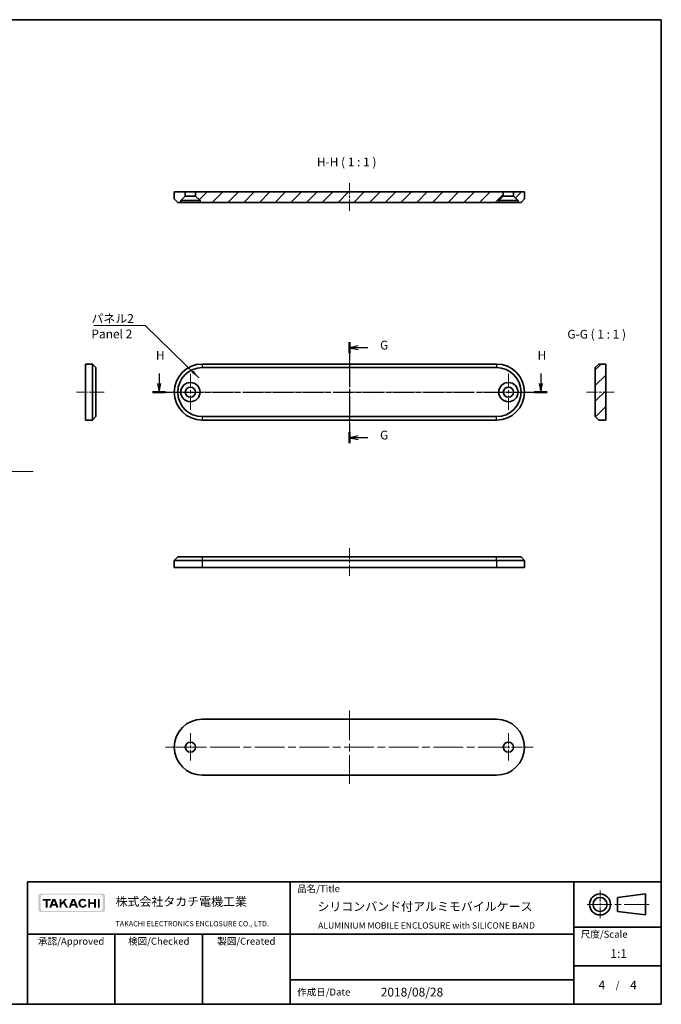
# Model space of a CAD drawing. Units: millimetres. Extents: x 0 to 2572, y 0 to 562.
# Drawn here: x 2388 to 2572, y 0 to 281 of the extents above; entities that cross this region are included whole.
import ezdxf
from ezdxf.enums import TextEntityAlignment as Align

# ---------------------------------------------------------------- set-up
doc = ezdxf.new("R2010")
doc.units = ezdxf.units.MM
doc.header["$LTSCALE"] = 1.5
doc.linetypes.add('CHAIN', pattern=[0.35429999999999995, 0.2362, -0.0295, 0.0591, -0.0295])
for name, color, linetype, lineweight in [('Border (ISO)', 7, 'Continuous', 35), ('Center Mark (ISO)', 131, 'Continuous', 18), ('Centerline (ISO)', 131, 'Continuous', 18), ('Hatch (ISO)', 1, 'Continuous', 18), ('Section Line (ISO)', 7, 'CHAIN', 25), ('Symbol (ISO)', 7, 'Continuous', 18), ('Title (ISO)', 7, 'Continuous', 35), ('Visible (ISO)', 7, 'Continuous', 35), ('Visible Narrow (ISO)', 7, 'Continuous', 25)]:
    doc.layers.add(name, color=color, linetype=linetype, lineweight=lineweight)
doc.styles.add('Note Text (TK)', font='txt')
doc.styles.add('文字スタイル75', font='arial.ttf')
doc.dimstyles.new('Default - Method 1b (TK)$7', dxfattribs={"dimscale": 1.5, "dimtxt": 2.5, "dimasz": 2.5, "dimexe": 1, "dimexo": 1.499999999999999, "dimgap": 1, "dimtad": 1, "dimtoh": 1, "dimrnd": 1e-08, "dimdsep": 46, "dimtxsty": 'Note Text (TK)', "dimcen": 0.09, "dimdle": 5, "dimclrd": 100, "dimclre": 100, "dimclrt": 7, "dimadec": 1, "dimazin": 1, "dimtfac": 1, "dimtmove": 0, "dimatfit": 3, "dimfxl": 1, "dimtolj": 1, "dimlwd": -1, "dimlwe": -1, "dimarcsym": 0})
pattern_1 = [(45, (2166, -8.000000000000007), (-2.245064030267288, 2.245064030267288), [])]

# ---------------------------------------------------------------- blocks, each defined once
blk = doc.blocks.new('図面枠 tk図枠')
at = {"layer": 'Border (ISO)'}
for p, q in [((14.49999999999999, 289), (405.4999999999999, 289)), ((405.4999999999999, 289), (405.4999999999999, 8.000000000000007)), ((14.50000000000001, 8.000000000000007), (405.4999999999999, 8.000000000000007))]:
    blk.add_line(p, q, dxfattribs=at)
blk = doc.blocks.new('表題欄 tk表題欄')
at = {"layer": 'Hatch (ISO)'}
h = blk.add_hatch(color=256, dxfattribs=at)
edge = h.paths.add_edge_path(flags=0)
edge.add_arc((95.57537688673352, 236.2990653650367), 0.5958259999999996, 269.9999999999897, 360)
edge.add_line((96.17120288673351, 236.2990653650368), (96.17120288673348, 239.7107813650365))
edge.add_arc((95.5753768867335, 239.7107813650366), 0.5958259999999996, 0, 90.0000000000068)
edge.add_line((95.57537688673342, 240.3066073650366), (79.13710888673356, 240.3066073650366))
edge.add_arc((79.13710888673353, 239.7107813650366), 0.5958259999999996, 89.99999999999744, 180)
edge.add_line((78.54128288673353, 239.7107813650365), (78.54128288673331, 236.2990653650368))
edge.add_arc((79.13710888673332, 236.2990653650365), 0.5958259999999996, 180, 270.0000000000231)
edge.add_line((79.13710888673356, 235.7032393650365), (95.57537688673342, 235.7032393650367))
edge = h.paths.add_edge_path()
edge.add_line((77.83935088673357, 239.9556413650366), (77.83935088673357, 236.0542053650368))
edge.add_arc((78.54128288673346, 236.0542053650367), 0.7019319999998935, 180, 270.0000000000087)
edge.add_line((78.54128288673357, 235.3522733650368), (96.17120288673352, 235.3522733650368))
edge.add_arc((96.17120288673351, 236.0542053650367), 0.7019319999998921, 270, 360)
edge.add_line((96.8731348867334, 236.0542053650368), (96.87313488673352, 239.9556413650366))
edge.add_arc((96.1712028867336, 239.9556413650367), 0.7019319999998921, 0, 90.00000000000873)
edge.add_line((96.17120288673348, 240.6575733650367), (78.54128288673357, 240.6575733650366))
edge.add_arc((78.54128288673357, 239.9556413650366), 0.7019319999999984, 90, 180)
for points in [[(79.07181288673355, 239.1476033650369), (79.07181288673355, 238.6578833650367), (79.92066088673353, 238.6578833650367), (79.92066088673353, 236.6581933650368), (80.50832488673353, 236.6581933650368), (80.50832488673353, 238.6578833650367), (81.35717288673355, 238.6578833650367), (81.35717288673355, 239.1476033650369)], [(85.68407849525303, 236.6581933650368), (84.9434673993943, 237.8918698287545), (84.41792288673358, 237.3246628822781), (84.41792288673358, 236.6581933650368), (83.89555488673355, 236.6581933650368), (83.89555488673355, 239.1476033650369), (84.41792288673358, 239.1476033650369), (84.41792288673358, 238.0993979968839), (85.38913556809511, 239.1476033650369), (86.10696490847272, 239.1476033650369), (85.31925422435492, 238.2974470774499), (86.30334488673353, 236.6581933650368)], [(92.09142939614459, 239.1476033650369), (92.09142939614459, 236.6581933650368), (92.60971639614465, 236.6581933650368), (92.60971639614465, 237.6580383650368), (93.76872039614462, 237.6580383650368), (93.76872039614462, 236.6581933650368), (94.28700739614459, 236.6581933650368), (94.28700739614459, 239.1476033650369), (93.76872039614462, 239.1476033650369), (93.76872039614462, 238.1477583650367), (92.60971639614465, 238.1477583650367), (92.60971639614465, 239.1476033650369)], [(94.84202339614467, 239.1476033650369), (94.84202339614467, 236.6581933650368), (95.36439139614473, 236.6581933650368), (95.36439139614473, 239.1476033650369)]]:
    blk.add_hatch(color=256, dxfattribs=at).paths.add_polyline_path(points)
h = blk.add_hatch(color=256, dxfattribs=at)
h.paths.add_polyline_path([(82.59020695886475, 237.7110913650368), (81.95242681460243, 237.7110913650368), (82.27131688673356, 238.5794973650367)], flags=0)
h.paths.add_polyline_path([(82.77903014574996, 237.1968853650368), (81.76360362771717, 237.1968853650368), (81.56578886050404, 236.6581933650368), (80.94907288673355, 236.6581933650368), (81.86321688673357, 239.1476033650369), (82.67941688673353, 239.1476033650369), (83.59356088673351, 236.6581933650368), (82.97684491296302, 236.6581933650368)])
h = blk.add_hatch(color=256, dxfattribs=at)
h.paths.add_polyline_path([(87.52707281460246, 237.7110913650368), (88.16485295886469, 237.7110913650368), (87.84596288673359, 238.5794973650367)], flags=0)
h.paths.add_polyline_path([(87.14043486050403, 236.6581933650368), (87.3382496277172, 237.1968853650368), (88.35367614574989, 237.1968853650368), (88.551490912963, 236.6581933650368), (89.16820688673343, 236.6581933650368), (88.25406288673352, 239.1476033650369), (87.43786288673356, 239.1476033650369), (86.52371888673358, 236.6581933650368)])
h = blk.add_hatch(color=256, dxfattribs=at)
edge = h.paths.add_edge_path()
edge.add_arc((90.52309888673334, 237.9028983650369), 1.273272000000011, 38.55054079078439, 336.5820184016556)
edge.add_line((91.69149139614446, 237.3968543650369), (91.17255542714857, 237.6216113977801))
edge.add_ellipse((90.52309888673352, 237.9028983650369), major_axis=(0, -0.7998759999999119), ratio=0.8673469387756529, start_angle=128.5505407907963, end_angle=426.582018401653, ccw=False)
edge.add_line((91.09381514418376, 238.3576891122095), (91.51887237036831, 238.6964075050431))
at = {"layer": 'Title (ISO)'}
for p, q in [((74.70882392282105, 244.052739026017), (255.7088239228211, 244.052739026017)), ((74.70882392282105, 209.052739026017), (74.70882392282105, 244.052739026017)), ((149.7088239228211, 244.052739026017), (149.7088239228211, 209.052739026017)), ((230.7088239228211, 244.052739026017), (230.7088239228211, 209.052739026017)), ((255.7088239228211, 244.052739026017), (255.7088239228211, 209.052739026017)), ((243.2088239228211, 239.552739026017), (251.2088239228211, 240.5527390260171)), ((243.2088239228211, 239.552739026017), (243.2088239228211, 235.552739026017)), ((251.2088239228211, 234.552739026017), (251.2088239228211, 240.5527390260171)), ((243.2088239228211, 235.552739026017), (251.2088239228211, 234.552739026017)), ((230.7088239228211, 231.052739026017), (255.7088239228211, 231.052739026017)), ((74.70882392282105, 229.052739026017), (230.7088239228211, 229.052739026017)), ((99.70882392282108, 229.052739026017), (99.70882392282108, 209.052739026017)), ((124.708823922821, 229.052739026017), (124.708823922821, 209.052739026017)), ((230.7088239228211, 220.052739026017), (255.7088239228211, 220.052739026017)), ((149.7088239228211, 216.052739026017), (230.7088239228211, 216.052739026017)), ((255.7088239228211, 209.052739026017), (74.70882392282105, 209.052739026017))]:
    blk.add_line(p, q, dxfattribs=at)
at = {"layer": 'Title (ISO)', "color": 4, "linetype": 'CHAIN', "lineweight": 18, "ltscale": 8.889559745788574}
blk.add_line((238.2088239228211, 241.552739026017), (238.2088239228211, 233.552739026017), dxfattribs=at)
at = {"layer": 'Title (ISO)', "color": 4, "linetype": 'CHAIN', "lineweight": 18, "ltscale": 20.00163269042969}
blk.add_line((252.2088239228211, 237.552739026017), (234.2088239228211, 237.552739026017), dxfattribs=at)
at = {"layer": 'Title (ISO)'}
for radius in [3, 2]:
    blk.add_circle((238.2088239228211, 237.552739026017), radius, dxfattribs=at)
at = {"layer": 'Title (ISO)', "color": 1, "char_height": 2.000000029802322, "line_spacing_factor": 1.5, "style": 'Note Text (TK)'}
for s, insert, attachment_point in [('\\fＭＳ Ｐゴシック|b0|i0;\\H2.0000;品名/Title', (151.708823922821, 242.052739026017), 4), ('\\fＭＳ Ｐゴシック|b0|i0;\\H2.0000;承認/Approved', (87.20882392282108, 227.052739026017), 5), ('\\fＭＳ Ｐゴシック|b0|i0;\\H2.0000;検図/Checked', (112.208823922821, 227.052739026017), 5), ('\\fＭＳ Ｐゴシック|b0|i0;\\H2.0000;製図/Created', (137.2088239228211, 227.052739026017), 5), ('\\fＭＳ Ｐゴシック|b0|i0;\\H2.0000;尺度/Scale', (232.7088239228211, 229.052739026017), 4), ('\\fＭＳ Ｐゴシック|b0|i0;\\H2.0000;作成日/Date', (151.708823922821, 212.552739026017), 4)]:
    blk.add_mtext(s, dxfattribs=dict(at, insert=insert, attachment_point=attachment_point))
at = {"layer": 'Title (ISO)', "color": 7, "line_spacing_factor": 1.5, "style": 'Note Text (TK)'}
for s, insert, char_height, attachment_point in [('株式会社タカチ電機工業', (99.87313488673345, 238.052739026017), 2.5, 4), ('\\fArial|b0|i0;\\H1.4986;TAKACHI ELECTRONICS ENCLOSURE CO., LTD.', (99.87313488673342, 232.052739026017), 1.49859994649887, 4), ('\\fＭＳ Ｐゴシック|b0|i0;\\H2.0000;/', (243.2088239228211, 214.552739026017), 2.000000029802322, 5)]:
    blk.add_mtext(s, dxfattribs=dict(at, insert=insert, char_height=char_height, attachment_point=attachment_point))
at = {"layer": 'Title (ISO)', "color": 7}
for tag, p, height, style in [('<品名>_001', (157.5383693773665, 235.7104094805625), 2.5, 'Note Text (TK)'), ('<Title>_001', (157.7088239228211, 230.6521250748138), 1.800000071525573, '文字スタイル75'), ('<尺度>_001', (239.6434830137302, 222.302739026017), 2.5, 'Note Text (TK)'), ('作成日_001', (175.6108125591847, 211.2814322078352), 2.5, 'Note Text (TK)'), ('<ページ_No.>_001', (237.9488807410029, 213.302739026017), 2.5, 'Note Text (TK)'), ('<総ページ数>_001', (246.7926307410029, 213.302739026017), 2.5, 'Note Text (TK)')]:
    blk.add_attdef(tag, p, '', height=height, dxfattribs=dict(at, style=style))
at = {"layer": 'Title (ISO)', "color": 7, "style": 'Note Text (TK)'}
blk.add_attdef('<承認>', text='', height=2.5, dxfattribs=at).set_placement((87.20882392282108, 217.052739026017), align=Align.MIDDLE_CENTER)
blk = doc.blocks.new('2dTransSection6')
at = {"layer": 'Section Line (ISO)', "linetype": 'CHAIN', "ltscale": 14.49538230895996}
blk.add_line((316.4354388560149, 196.9431310395444), (316.4354388560149, 168.1288464181746), dxfattribs=at)
at = {"layer": 'Section Line (ISO)', "linetype": 'Continuous', "lineweight": 50}
for p, q in [((316.4354388560149, 196.9431310395444), (316.4354388560149, 193.8074169359828)), ((316.4354388560149, 171.2645605217362), (316.4354388560149, 168.1288464181746))]:
    blk.add_line(p, q, dxfattribs=at)
at = {"layer": 'Section Line (ISO)', "linetype": 'Continuous'}
for p, q in [((318.9354388560149, 195.8752739877636), (316.4354388560149, 195.3752739877636)), ((318.9354388560149, 195.3752739877636), (316.4354388560149, 195.3752739877636)), ((316.4354388560149, 195.3752739877636), (318.9354388560149, 194.8752739877636)), ((321.6754937922554, 195.3752739877636), (318.9354388560149, 195.3752739877636)), ((318.9354388560149, 170.1967034699554), (316.4354388560149, 169.6967034699554)), ((318.9354388560149, 169.6967034699554), (316.4354388560149, 169.6967034699554)), ((316.4354388560149, 169.6967034699554), (318.9354388560149, 169.1967034699554)), ((321.6754937922554, 169.6967034699554), (318.9354388560149, 169.6967034699554))]:
    blk.add_line(p, q, dxfattribs=at)
at = {"layer": 'Section Line (ISO)', "char_height": 2.5, "attachment_point": 7, "style": 'Note Text (TK)'}
for insert in [(325.1914395113766, 194.1033441537256), (325.1914395113766, 168.4247736359174)]:
    blk.add_mtext('G', dxfattribs=dict(at, insert=insert))
blk = doc.blocks.new('2dTransSection7')
at = {"layer": 'Section Line (ISO)', "linetype": 'Continuous'}
for p, q in [((262.0970912583024, 188.0513514669438), (262.0970912583024, 185.2138070631305)), ((371.0806463912211, 188.0513514669438), (371.0806463912211, 185.2138070631305)), ((261.5970912583024, 185.2138070631305), (262.0970912583024, 182.7138070631305)), ((262.0970912583024, 185.2138070631305), (262.0970912583024, 182.7138070631305)), ((262.0970912583024, 182.7138070631305), (262.5970912583024, 185.2138070631305)), ((370.5806463912211, 185.2138070631305), (371.0806463912211, 182.7138070631305)), ((371.0806463912211, 185.2138070631305), (371.0806463912211, 182.7138070631305)), ((371.0806463912211, 182.7138070631305), (371.580646391221, 185.2138070631305))]:
    blk.add_line(p, q, dxfattribs=at)
at = {"layer": 'Section Line (ISO)', "linetype": 'CHAIN', "ltscale": 16.18960380554199}
blk.add_line((260.2291029653309, 182.7138070631305), (372.9486346841926, 182.7138070631305), dxfattribs=at)
at = {"layer": 'Section Line (ISO)', "linetype": 'Continuous', "lineweight": 50}
for p, q in [((260.2291029653309, 182.7138070631305), (263.965079551274, 182.7138070631305)), ((369.2126580982495, 182.7138070631305), (372.9486346841926, 182.7138070631305))]:
    blk.add_line(p, q, dxfattribs=at)
at = {"layer": 'Section Line (ISO)', "char_height": 2.5, "attachment_point": 7, "style": 'Note Text (TK)'}
for insert in [(261.1862615400426, 191.2138070631305), (370.1698166729613, 191.2138070631305)]:
    blk.add_mtext('H', dxfattribs=dict(at, insert=insert))

msp = doc.modelspace()

# ---------------------------------------------------------------- hatches: boundary and pattern name
at = {"layer": 'Hatch (ISO)'}
h = msp.add_hatch(dxfattribs=at)
h.set_pattern_fill('ANSI31', color=256, scale=25.4, style=0)
h.set_pattern_definition(pattern_1)
h.paths.add_polyline_path([(2531.435438856015, 228.8649044568995), (2532.435438856015, 229.8649044568995), (2532.435438856015, 231.8649044568996), (2529.285438856015, 231.8649044568996), (2529.285438856015, 230.6649044568995), (2530.585438856015, 229.3649044568995), (2530.585438856015, 228.8649044568995)])
h.paths.add_polyline_path([(2432.435438856015, 229.8649044568995), (2433.435438856015, 228.8649044568995), (2434.285438856015, 228.8649044568995), (2434.285438856015, 229.3649044568995), (2435.585438856015, 230.6649044568995), (2435.585438856015, 231.8649044568995), (2432.435438856015, 231.8649044568995)])
h.paths.add_polyline_path([(2439.785438856015, 228.8649044568995), (2525.085438856015, 228.8649044568995), (2525.085438856015, 229.3649044568995), (2526.385438856015, 230.6649044568995), (2526.385438856015, 231.8649044568996), (2438.485438856015, 231.8649044568995), (2438.485438856015, 230.6649044568995), (2439.785438856015, 229.3649044568995)])
h = msp.add_hatch(dxfattribs=at)
h.set_pattern_fill('ANSI31', color=256, scale=25.4, style=0)
h.set_pattern_definition(pattern_1)
h.paths.add_polyline_path([(2553.641399723585, 182.7138070631305), (2552.641399723585, 181.7138070631305), (2552.641399723585, 167.7138070631305), (2553.641399723585, 166.7138070631305), (2555.641399723585, 166.7138070631305), (2555.641399723585, 182.7138070631305)])

# ---------------------------------------------------------------- linework, layer by layer
at = {"layer": 'Center Mark (ISO)', "linetype": 'CHAIN', "ltscale": 11.66757774353027}
for p, q in [((2437.035438856015, 179.9638070631305), (2437.035438856015, 169.4638070631306)), ((2527.835438856015, 179.9638070631305), (2527.835438856015, 169.4638070631306)), ((2442.285438856015, 174.7138070631305), (2431.785438856015, 174.7138070631305)), ((2533.085438856015, 174.7138070631305), (2522.585438856015, 174.7138070631305))]:
    msp.add_line(p, q, dxfattribs=at)
at = {"layer": 'Center Mark (ISO)', "linetype": 'CHAIN', "ltscale": 8.778438568115234}
for p, q in [((2437.035438855985, 77.33362629212066), (2437.035438855985, 69.43362629212069)), ((2527.835438855985, 77.33362629212066), (2527.835438855985, 69.43362629212069)), ((2440.985438855985, 73.38362629212068), (2433.085438855985, 73.38362629212068)), ((2531.785438855985, 73.38362629212068), (2523.885438855985, 73.38362629212068))]:
    msp.add_line(p, q, dxfattribs=at)
at = {"layer": 'Centerline (ISO)', "linetype": 'CHAIN', "ltscale": 8.889559745788574}
for p, q in [((2482.435438856015, 234.3649044568995), (2482.435438856015, 226.3649044568996)), ((2404.541398157704, 174.7138070631305), (2412.541398157704, 174.7138070631305)), ((2550.141399723585, 174.7138070631305), (2558.141399723585, 174.7138070631305)), ((2482.435438856001, 130.1904348096694), (2482.435438856001, 122.1904348096691))]:
    msp.add_line(p, q, dxfattribs=at)
at = {"layer": 'Centerline (ISO)', "linetype": 'CHAIN', "ltscale": 23.99096870422363}
for p, q in [((2482.435438856015, 185.2138070631305), (2482.435438856015, 164.2138070631305)), ((2429.935438856015, 174.7138070631305), (2534.935438856015, 174.7138070631305)), ((2482.435438855985, 83.88362629212068), (2482.435438855985, 62.88362629212067)), ((2429.935438855985, 73.38362629212068), (2534.935438855985, 73.38362629212068))]:
    msp.add_line(p, q, dxfattribs=at)
at = {"layer": 'Visible (ISO)'}
for p, q in [((2435.585438856015, 231.8649044568996), (2432.435438856015, 231.8649044568995)), ((2432.435438856015, 231.8649044568995), (2432.435438856015, 229.8649044568995)), ((2434.285438856015, 229.3649044568995), (2435.585438856015, 230.6649044568995)), ((2435.585438856015, 230.6649044568995), (2435.585438856015, 231.8649044568996)), ((2435.585438856015, 231.8649044568996), (2438.485438856015, 231.8649044568996)), ((2438.485438856015, 230.6649044568995), (2435.585438856015, 230.6649044568995)), ((2526.385438856015, 231.8649044568996), (2438.485438856015, 231.8649044568996)), ((2438.485438856015, 231.8649044568996), (2438.485438856015, 230.6649044568995)), ((2438.485438856015, 230.6649044568995), (2439.785438856015, 229.3649044568995)), ((2525.085438856015, 229.3649044568995), (2526.385438856015, 230.6649044568996)), ((2526.385438856015, 230.6649044568996), (2526.385438856015, 231.8649044568996)), ((2526.385438856015, 231.8649044568996), (2529.285438856015, 231.8649044568996)), ((2529.285438856015, 230.6649044568996), (2526.385438856015, 230.6649044568996)), ((2532.435438856015, 231.8649044568996), (2529.285438856015, 231.8649044568996)), ((2529.285438856015, 231.8649044568996), (2529.285438856015, 230.6649044568996)), ((2529.285438856015, 230.6649044568996), (2530.585438856015, 229.3649044568995)), ((2532.435438856015, 229.8649044568996), (2532.435438856015, 231.8649044568996)), ((2432.435438856015, 229.8649044568995), (2433.435438856015, 228.8649044568995)), ((2433.435438856015, 228.8649044568995), (2434.285438856015, 228.8649044568995)), ((2434.285438856015, 228.8649044568995), (2434.285438856015, 229.3649044568995)), ((2439.785438856015, 229.3649044568995), (2434.285438856015, 229.3649044568995)), ((2439.785438856015, 228.8649044568995), (2434.285438856015, 228.8649044568995)), ((2439.785438856015, 229.3649044568995), (2439.785438856015, 228.8649044568995)), ((2439.785438856015, 228.8649044568995), (2525.085438856015, 228.8649044568995)), ((2525.085438856015, 228.8649044568995), (2525.085438856015, 229.3649044568995)), ((2530.585438856015, 229.3649044568995), (2525.085438856015, 229.3649044568995)), ((2530.585438856015, 228.8649044568995), (2525.085438856015, 228.8649044568995)), ((2530.585438856015, 229.3649044568995), (2530.585438856015, 228.8649044568995)), ((2530.585438856015, 228.8649044568995), (2531.435438856015, 228.8649044568995)), ((2531.435438856015, 228.8649044568995), (2532.435438856015, 229.8649044568996)), ((2409.041398157704, 182.7138070631305), (2407.041398157704, 182.7138070631305)), ((2407.041398157704, 166.7138070631305), (2407.041398157704, 182.7138070631305)), ((2409.041398157704, 182.7138070631305), (2410.041398157704, 181.7138070631305)), ((2409.041398157704, 166.7138070631305), (2409.041398157704, 182.7138070631305)), ((2524.435438856015, 182.7138070631305), (2440.435438856015, 182.7138070631305)), ((2553.641399723585, 182.7138070631305), (2552.641399723585, 181.7138070631305)), ((2555.641399723585, 182.7138070631305), (2553.641399723585, 182.7138070631305)), ((2555.641399723585, 166.7138070631305), (2555.641399723585, 182.7138070631305)), ((2410.041398157704, 181.7138070631305), (2410.041398157704, 167.7138070631305)), ((2440.435438856015, 181.7138070631305), (2524.435438856015, 181.7138070631305)), ((2552.641399723585, 181.7138070631305), (2552.641399723585, 167.7138070631305)), ((2409.041398157704, 166.7138070631305), (2407.041398157704, 166.7138070631305)), ((2410.041398157704, 167.7138070631305), (2409.041398157704, 166.7138070631305)), ((2524.435438856015, 167.7138070631305), (2440.435438856015, 167.7138070631305)), ((2440.435438856015, 166.7138070631305), (2524.435438856015, 166.7138070631305)), ((2552.641399723585, 167.7138070631305), (2553.641399723585, 166.7138070631305)), ((2553.641399723585, 166.7138070631305), (2555.641399723585, 166.7138070631305)), ((2433.435438856001, 127.6904348096715), (2432.435438856001, 126.6904348096715)), ((2440.435438856001, 126.6904348096691), (2432.435438856001, 126.6904348096715)), ((2432.435438856001, 126.6904348096715), (2432.435438856001, 124.6904348096715)), ((2433.435438856001, 127.6904348096715), (2440.435438856001, 127.6904348096694)), ((2524.435438856001, 127.6904348096694), (2440.435438856001, 127.6904348096694)), ((2440.435438856001, 126.6904348096691), (2524.435438856001, 126.6904348096691)), ((2524.435438856001, 127.6904348096693), (2531.435438856, 127.6904348096714)), ((2532.435438856001, 126.6904348096715), (2524.435438856001, 126.6904348096691)), ((2531.435438856, 127.6904348096714), (2532.435438856001, 126.6904348096715)), ((2532.435438856001, 126.6904348096715), (2532.435438856001, 124.6904348096715)), ((2440.435438856001, 124.6904348096691), (2432.435438856001, 124.6904348096715)), ((2440.435438856001, 124.6904348096691), (2524.435438856001, 124.6904348096691)), ((2532.435438856001, 124.6904348096715), (2524.435438856001, 124.6904348096691)), ((2440.435438855985, 81.38362629212067), (2524.435438855985, 81.38362629212067)), ((2524.435438855985, 65.38362629212068), (2440.435438855985, 65.38362629212068))]:
    msp.add_line(p, q, dxfattribs=at)
for centre, radius in [((2437.035438856015, 174.7138070631305), 2.75), ((2527.835438856015, 174.7138070631305), 2.75), ((2437.035438856015, 174.7138070631305), 1.45), ((2527.835438856015, 174.7138070631305), 1.45), ((2437.035438855985, 73.38362629212068), 1.45), ((2527.835438855985, 73.38362629212068), 1.45)]:
    msp.add_circle(centre, radius, dxfattribs=at)
for centre, radius, start, end in [((2440.435438856015, 174.7138070631305), 7.999999999999998, 90, 270), ((2524.435438856015, 174.7138070631305), 7.999999999999999, 270, 90), ((2440.435438856015, 174.7138070631305), 7.000000000000002, 90, 270), ((2524.435438856015, 174.7138070631305), 7.000000000000003, 270, 90), ((2440.435438855985, 73.38362629212068), 7.999999999999998, 90, 270), ((2524.435438855985, 73.38362629212068), 7.999999999999999, 270, 90)]:
    msp.add_arc(centre, radius, start, end, dxfattribs=at)
at = {"layer": 'Visible Narrow (ISO)'}
for p, q in [((2440.435438856015, 182.7138070631305), (2440.435438856015, 181.7138070631305)), ((2524.435438856015, 182.7138070631305), (2524.435438856015, 181.7138070631305)), ((2440.435438856015, 167.7138070631305), (2440.435438856015, 166.7138070631305)), ((2524.435438856015, 166.7138070631305), (2524.435438856015, 167.7138070631305)), ((2440.435438856001, 127.6904348096694), (2440.435438856001, 126.6904348096691)), ((2440.435438856001, 126.6904348096691), (2440.435438856001, 124.6904348096691)), ((2524.435438856001, 126.6904348096691), (2524.435438856001, 127.6904348096694)), ((2524.435438856001, 126.6904348096691), (2524.435438856001, 124.6904348096691))]:
    msp.add_line(p, q, dxfattribs=at)

# ---------------------------------------------------------------- block references
msp.add_blockref('図面枠 tk図枠', (2166, -8.000000000000007))
ref = msp.add_blockref('表題欄 tk表題欄', (2315.791176077179, -209.052739026017))
ref.add_attrib('<品名>_001', 'シリコンバンド付アルミモバイルケース', (2473.329545454546, 26.65767045454546), dxfattribs={"layer": 'Title (ISO)', "color": 7, "height": 2.5, "style": 'Note Text (TK)'})
ref.add_attrib('<尺度>_001', '1:1', (2556.961647727273, 13.25000000000003), dxfattribs={"layer": 'Title (ISO)', "color": 7, "height": 2.5, "style": 'Note Text (TK)'})
ref.add_attrib('作成日_001', '2018/08/28', (2491.401988636364, 2.228693181818195), dxfattribs={"layer": 'Title (ISO)', "color": 7, "height": 2.5, "style": 'Note Text (TK)'})
ref.add_attrib('<Title>_001', 'ALUMINIUM MOBILE ENCLOSURE with SILICONE BAND', (2473.5, 21.59938604879672), dxfattribs={"layer": 'Title (ISO)', "color": 7, "height": 1.800000071525573, "style": '文字スタイル75'})
ref.add_attrib('<ページ_No.>_001', '4', (2553.583806818182, 4.250000000000007), dxfattribs={"layer": 'Title (ISO)', "color": 7, "height": 2.5, "style": 'Note Text (TK)'})
ref.add_attrib('<総ページ数>_001', '4', (2562.583806818182, 4.250000000000007), dxfattribs={"layer": 'Title (ISO)', "color": 7, "height": 2.5, "style": 'Note Text (TK)'})
at = {"layer": 'Section Line (ISO)'}
for name in ['2dTransSection6', '2dTransSection7']:
    msp.add_blockref(name, (2166, -8.000000000000007), dxfattribs=at)

# ---------------------------------------------------------------- texts
at = {"layer": 'Symbol (ISO)', "color": 7, "char_height": 2.5, "attachment_point": 7, "style": 'Note Text (TK)'}
for s, insert in [('H-H ( 1 : 1 )', (2473.147416372281, 238.3649044568996)), ('G-G ( 1 : 1 )', (2544.67517828918, 189.2138070631305))]:
    msp.add_mtext(s, dxfattribs=dict(at, insert=insert))
at = {"layer": 'Symbol (ISO)', "color": 7, "insert": (2408.770440417484, 196.9688692062364), "char_height": 2.5, "width": 12.83625721931457, "attachment_point": 1, "line_spacing_factor": 1.058181881904602, "style": 'Note Text (TK)'}
msp.add_mtext('{\\fＭＳ Ｐゴシック|b0|i0;パネル2\\P\\fＭＳ Ｐゴシック|b0|i0;Panel 2}', dxfattribs=at)

# ---------------------------------------------------------------- leaders
at = {"layer": 'Symbol (ISO)', "color": 100, "annotation_type": 0, "has_hookline": 1}
for points, hookline_direction, text_width in [([(2439.46479026263, 178.8037591149775), (2424.106697636799, 193.7422212055183), (2421.606697636799, 193.7422212055183)], 1, 12.10227272727273), ([(2340.689006275517, 172.4312331932338), (2352.191899276428, 152.0425034589384), (2354.691899276428, 152.0425034589384)], 0, 37.47159090909091)]:
    msp.add_leader(points, dimstyle='Default - Method 1b (TK)$7', override={"dimscale": 0, "dimgap": 0, "dimtad": 1}, dxfattribs=dict(at, hookline_direction=hookline_direction, text_width=text_width))

doc.saveas('drawing.dxf')
